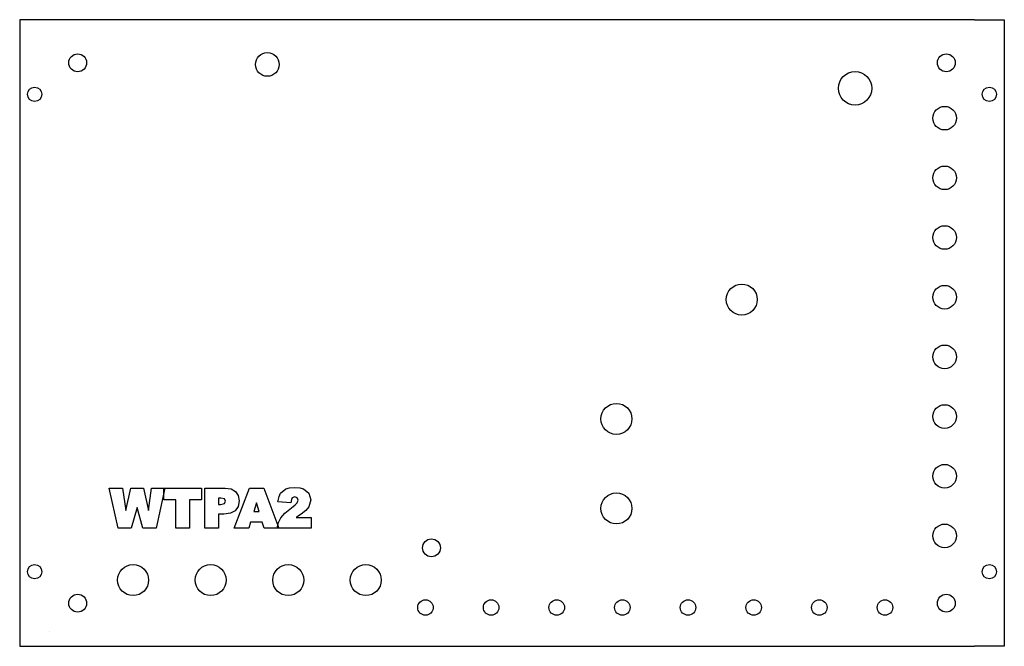
# Model space of a CAD drawing. Units: inches. Extents: x -0.25 to 8, y -0.12 to 5.12.
import ezdxf

# ---------------------------------------------------------------- set-up
doc = ezdxf.new("R2010")
doc.units = ezdxf.units.IN
doc.layers.get('0').update_dxf_attribs({"linetype": 'CONTINUOUS', "lineweight": 25, "true_color": 0x000000})

msp = doc.modelspace()

# ---------------------------------------------------------------- linework, layer by layer
for p, q in [((0, 5.125), (-0.25, 5.125)), ((-0.25, 5.125), (-0.25, -0.125)), ((7.75, 5.125), (0, 5.125)), ((7.75, 5.125), (8, 5.125)), ((8, 5.125), (8, -0.125)), ((0, 0), (0, 0)), ((-0.25, -0.125), (0, -0.125)), ((0, -0.125), (7.75, -0.125)), ((8, -0.125), (7.75, -0.125))]:
    msp.add_line(p, q)
at = {"color": 0}
for points in [[(0.5, 1.2), (0.6122, 1.2), (0.6382, 1.0131), (0.6803, 1.2), (0.7873, 1.2), (0.8296, 1.0131), (0.8557, 1.2), (0.9674, 1.2), (0.8934, 0.8636), (0.7828, 0.8636), (0.7339, 1.039), (0.6853, 0.8636), (0.5747, 0.8636), (0.5, 1.2)], [(0.957, 1.2), (1.2741, 1.2), (1.2741, 1.1032), (1.1738, 1.1032), (1.1738, 0.8636), (1.0573, 0.8636), (1.0573, 1.1032), (0.957, 1.1032), (0.957, 1.2)], [(1.3001, 1.2), (1.4727, 1.2), (1.5227, 1.193), (1.559, 1.172), (1.581, 1.1383), (1.5883, 1.0932), (1.5804, 1.0467), (1.5566, 1.0114), (1.517, 0.9891), (1.4618, 0.9817), (1.4171, 0.9817), (1.4171, 0.8636), (1.3001, 0.8636), (1.3001, 1.2)], [(1.7826, 0.9161), (1.684, 0.9161), (1.6686, 0.8636), (1.5482, 0.8636), (1.6747, 1.2), (1.7945, 1.2), (1.921, 0.8636), (1.7982, 0.8636), (1.7826, 0.9161)], [(2.1925, 0.8636), (1.908, 0.8636), (1.9185, 0.9114), (1.9382, 0.9515), (1.9724, 0.9907), (2.0271, 1.0357), (2.0578, 1.06), (2.0744, 1.077), (2.084, 1.1006), (2.076, 1.1188), (2.0553, 1.1266), (2.0336, 1.1184), (2.0263, 1.1041), (2.0211, 1.0778), (1.9143, 1.0865), (1.9232, 1.1289), (1.9364, 1.1583), (1.979, 1.1933), (2.0111, 1.2024), (2.053, 1.2054), (2.0962, 1.2025), (2.1293, 1.1939), (2.1738, 1.1581), (2.1903, 1.1036), (2.1721, 1.0435), (2.1468, 1.0141), (2.1074, 0.9826), (2.0853, 0.9669), (2.0723, 0.9569), (2.0677, 0.9539), (2.1925, 0.9539), (2.1925, 0.8636)], [(1.4171, 1.0644), (1.4321, 1.0644), (1.4657, 1.0717), (1.4744, 1.0904), (1.467, 1.1093), (1.436, 1.1171), (1.4171, 1.1171), (1.4171, 1.0644)], [(1.7563, 1.0032), (1.7335, 1.0774), (1.7109, 1.0032), (1.7563, 1.0032)]]:
    msp.add_lwpolyline(points, close=True, dxfattribs=at)
for centre, radius in [((0.236, 4.764), 0.075), ((1.825, 4.75), 0.099), ((7.514, 4.764), 0.075), ((6.75, 4.55), 0.14), ((-0.125, 4.5), 0.06), ((7.875, 4.5), 0.06), ((7.5, 4.3), 0.099), ((7.5, 3.8), 0.099), ((7.5, 3.3), 0.099), ((5.8, 2.78), 0.13), ((7.5, 2.8), 0.099), ((7.5, 2.3), 0.099), ((4.75, 1.78), 0.13), ((7.5, 1.8), 0.099), ((7.5, 1.3), 0.099), ((4.75, 1.03), 0.13), ((7.5, 0.8), 0.099), ((3.2, 0.7), 0.075), ((-0.125, 0.5), 0.06), ((0.7, 0.43), 0.13), ((1.35, 0.43), 0.13), ((2, 0.43), 0.13), ((2.65, 0.43), 0.13), ((7.875, 0.5), 0.06), ((0.236, 0.236), 0.075), ((3.15, 0.2), 0.065), ((3.7, 0.2), 0.065), ((4.25, 0.2), 0.065), ((4.8, 0.2), 0.065), ((5.35, 0.2), 0.065), ((5.9, 0.2), 0.065), ((6.45, 0.2), 0.065), ((7, 0.2), 0.065), ((7.514, 0.236), 0.075)]:
    msp.add_circle(centre, radius)

doc.saveas('drawing.dxf')
